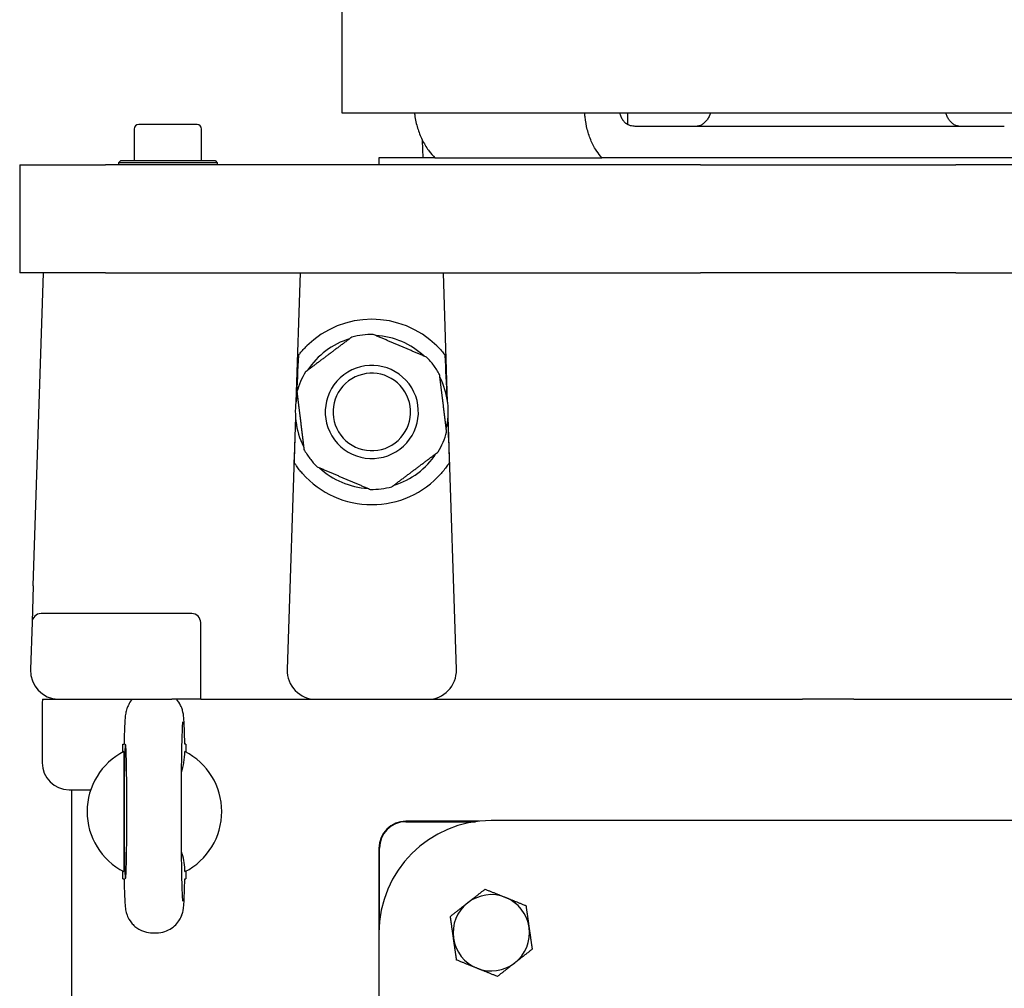
# Model space of a CAD drawing. Units: millimetres. Extents: x 544 to 7315, y 68 to 9534.
# Drawn here: x 2016 to 2176, y 7638 to 7796 of the extents above; entities that cross this region are included whole.
import ezdxf

# ---------------------------------------------------------------- set-up
doc = ezdxf.new("R2010")
doc.units = ezdxf.units.MM
doc.header["$LTSCALE"] = 35
doc.layers.add('Visible Edges(Hillmar_metric)', color=7, linetype='Continuous', lineweight=25)

msp = doc.modelspace()

# ---------------------------------------------------------------- linework, layer by layer
at = {"layer": 'Visible Edges(Hillmar_metric)'}
for p, q in [((2068.7568, 7937.1591), (2068.7568, 7780.3883)), ((2068.7568, 7780.3883), (2226.6505, 7780.3883)), ((2115.2057, 7778.4733), (2115.2057, 7780.3883)), ((2115.2057, 7778.4733), (2115.2057, 7780.3883)), ((2115.2057, 7778.4733), (2115.2057, 7780.3883)), ((2115.2057, 7778.4733), (2115.2057, 7780.3883)), ((2035.0474, 7777.7724), (2035.0474, 7772.6683)), ((2045.2557, 7778.5016), (2035.7765, 7778.5016)), ((2045.9849, 7772.6683), (2045.9849, 7777.7724)), ((2176.3117, 7778.2008), (2119.0956, 7778.2008)), ((2176.3117, 7778.2008), (2119.0956, 7778.2008)), ((2176.3117, 7778.2008), (2119.0956, 7778.2008)), ((2176.3117, 7778.2008), (2119.0956, 7778.2008)), ((2081.9831, 7773.0966), (2081.8604, 7775.9073)), ((2081.9831, 7773.0966), (2081.8604, 7775.9073)), ((2081.9831, 7773.0966), (2081.8604, 7775.9073)), ((2081.9831, 7773.0966), (2081.8604, 7775.9073)), ((2032.8599, 7772.6683), (2032.4953, 7772.3037)), ((2048.537, 7772.3037), (2032.4953, 7772.3037)), ((2032.4953, 7772.3037), (2032.4953, 7771.9391)), ((2032.8599, 7772.6683), (2048.1724, 7772.6683)), ((2048.1724, 7772.6683), (2048.537, 7772.3037)), ((2048.537, 7772.3037), (2048.537, 7771.9391)), ((2083.8593, 7773.0966), (2074.787, 7773.0966)), ((2074.787, 7773.0966), (2074.787, 7771.9391)), ((2083.8593, 7773.0966), (2110.9938, 7773.0966)), ((2083.8593, 7773.0966), (2110.9938, 7773.0966)), ((2083.8593, 7773.0966), (2110.9938, 7773.0966)), ((2083.8593, 7773.0966), (2110.9938, 7773.0966)), ((2111.5198, 7773.0966), (2110.9938, 7773.0966)), ((2111.5198, 7773.0966), (2110.9938, 7773.0966)), ((2111.5198, 7773.0966), (2110.9938, 7773.0966)), ((2111.5198, 7773.0966), (2110.9938, 7773.0966)), ((2183.8874, 7773.0966), (2111.5198, 7773.0966)), ((2016.4536, 7771.9391), (2016.4536, 7754.4391)), ((2016.4536, 7771.9391), (2030.3658, 7771.9391)), ((2126.9821, 7771.9391), (2030.3658, 7771.9391)), ((2126.9821, 7771.9391), (2168.4252, 7771.9391)), ((2265.0415, 7771.9391), (2168.4252, 7771.9391)), ((2030.3658, 7754.4391), (2016.4536, 7754.4391)), ((2018.6596, 7703.6098), (2020.3182, 7754.4391)), ((2030.3658, 7754.4391), (2126.9821, 7754.4391)), ((2061.9901, 7754.4391), (2061.3047, 7733.4356)), ((2085.9359, 7733.4356), (2085.2505, 7754.4391)), ((2168.4252, 7754.4391), (2126.9821, 7754.4391)), ((2168.4252, 7754.4391), (2265.0415, 7754.4391)), ((2061.2266, 7731.0406), (2059.8869, 7689.9871)), ((2087.3537, 7689.9871), (2086.014, 7731.0406)), ((2018.6596, 7703.6098), (2018.4662, 7697.6846)), ((2044.3807, 7699.0953), (2019.9238, 7699.0953)), ((2018.4662, 7697.6846), (2018.215, 7689.9871)), ((2045.839, 7685.1683), (2045.839, 7697.637)), ((2020.1794, 7685.1683), (2022.8792, 7685.1683)), ((2022.8792, 7685.1683), (2041.1724, 7685.1683)), ((2045.839, 7685.1683), (2041.1724, 7685.1683)), ((2045.839, 7685.1683), (2050.5057, 7685.1683)), ((2050.5057, 7685.1683), (2064.5511, 7685.1683)), ((2064.5511, 7685.1683), (2082.6895, 7685.1683)), ((2082.6895, 7685.1683), (2134.6029, 7685.1683)), ((2134.6029, 7685.1683), (2143.528, 7685.1683)), ((2151.8792, 7685.1683), (2143.528, 7685.1683)), ((2151.8792, 7685.1683), (2160.8044, 7685.1683)), ((2160.8044, 7685.1683), (2244.9015, 7685.1683)), ((2020.0995, 7684.3355), (2020.0995, 7674.8564)), ((2033.2245, 7677.8766), (2033.4016, 7677.8766)), ((2033.2245, 7676.6126), (2033.2245, 7677.8766)), ((2043.4328, 7677.8766), (2043.2557, 7677.8766)), ((2043.4328, 7677.8766), (2043.4328, 7676.6126)), ((2024.4745, 7670.4814), (2027.9806, 7670.4814)), ((2024.839, 7670.4814), (2024.839, 7384.7516)), ((2033.3949, 7666.9368), (2033.3949, 7666.9413)), ((2091.0759, 7665.3772), (2079.162, 7665.3772)), ((2079.162, 7665.2989), (2090.4478, 7665.2989)), ((2202.3911, 7665.4808), (2093.0161, 7665.4808)), ((2074.787, 7661.0022), (2074.787, 7647.2516)), ((2074.8653, 7648.9392), (2074.8653, 7661.0022)), ((2033.2245, 7656.0016), (2033.2245, 7657.2656)), ((2043.4328, 7657.2656), (2043.4328, 7656.0016)), ((2033.2245, 7656.0016), (2033.4016, 7656.0016)), ((2043.2557, 7656.0016), (2043.4328, 7656.0016)), ((2038.0033, 7647.2516), (2038.654, 7647.2516)), ((2074.787, 7647.2516), (2074.787, 7537.8766))]:
    msp.add_line(p, q, dxfattribs=at)
for centre, radius, start, end in [((2035.7765, 7777.7724), 0.7292, 90, 180), ((2045.2557, 7777.7724), 0.7292, 0, 90), ((2073.6203, 7731.8349), 15.0482, 45.430382, 134.569618), ((2073.6203, 7731.8349), 12.4192, 106.892497, 146.987691), ((2073.6203, 7731.8349), 12.5781, 88.886135, 104.994053), ((2073.6203, 7731.8349), 12.4192, 46.892497, 86.987691), ((2073.6203, 7731.8349), 12.5781, 36.940094, 44.994053), ((2073.6203, 7731.8349), 7.5629, 36.940094, 126.940094), ((2073.6203, 7731.8349), 12.5781, 28.886135, 36.940094), ((2073.6203, 7731.8349), 12.5781, 148.886135, 164.994053), ((2073.6203, 7731.8349), 7.5629, 126.940094, 216.940094), ((2073.6203, 7731.8349), 6.2912, 36.940094, 126.940094), ((2073.6203, 7731.8349), 12.4192, 346.892497, 26.987691), ((2073.6203, 7731.8349), 6.2912, 126.940094, 216.940094), ((2073.6203, 7731.8349), 6.2912, 306.940094, 36.940094), ((2073.6203, 7731.8349), 7.5629, 306.940094, 36.940094), ((2073.6203, 7731.8349), 12.4192, 166.892497, 206.987691), ((2073.6203, 7731.8349), 6.2912, 216.940094, 306.940094), ((2073.6203, 7731.8349), 12.5781, 328.886135, 344.994053), ((2073.6203, 7731.8349), 7.5629, 216.940094, 306.940094), ((2073.6203, 7731.8349), 12.5781, 208.886135, 216.940094), ((2073.6203, 7731.8349), 12.4192, 286.892497, 326.987691), ((2073.6203, 7731.8349), 12.5781, 216.940094, 224.994053), ((2073.6203, 7731.8349), 12.4192, 226.892497, 266.987691), ((2073.6203, 7731.8349), 15.0482, 221.692405, 318.307595), ((2073.6203, 7731.8349), 12.5781, 268.886135, 284.994053), ((2019.9238, 7697.637), 1.4583, 90, 178.131011), ((2044.3807, 7697.637), 1.4583, 0, 90), ((2022.8792, 7689.8349), 4.6667, 178.131011, 268.131011), ((2064.5511, 7689.8349), 4.6667, 178.131011, 270), ((2082.6895, 7689.8349), 4.6667, 270, 1.868989), ((2024.4745, 7684.3355), 4.375, 169.027636, 180), ((2022.8792, 7689.8349), 4.6667, 268.131011, 270), ((2038.3286, 7666.9391), 10.9375, 116.90429, 243.09571), ((2038.3286, 7666.9391), 10.9375, 296.9035, 63.0965), ((2024.4745, 7674.8564), 4.375, 180, 270), ((2093.0161, 7647.2516), 18.2292, 90, 180), ((2079.162, 7661.0022), 4.375, 90, 180), ((2079.162, 7661.0022), 4.2967, 90, 180), ((2093.0161, 7647.2516), 6.1979, 68.085717, 128.085717), ((2093.0161, 7647.2516), 6.1979, 8.085717, 68.085717), ((2093.0161, 7647.2516), 6.1979, 128.085717, 188.085717), ((2093.0161, 7647.2516), 6.1979, 308.085717, 8.085717), ((2093.0161, 7647.2516), 6.1979, 188.085717, 248.085717), ((2093.0161, 7647.2516), 6.1979, 248.085717, 308.085717)]:
    msp.add_arc(centre, radius, start, end, dxfattribs=at)
for centre, major_axis, ratio, start_param, end_param in [((2062.3684, 7721.3181), (1.4591, 44.7146), 0.03259689, 1.11556703, 1.28583184), ((2084.8722, 7721.3181), (-1.4591, 44.7146), 0.03259689, 4.99735347, 5.16761828), ((2062.3684, 7721.3181), (1.4591, 44.7146), 0.03259689, 1.35950229, 1.51950646), ((2084.8722, 7721.3181), (-1.4591, 44.7146), 0.03259689, 4.76367885, 4.92368302), ((2033.6273, 7666.9391), (0, 10.9375), 0.02124778, 1.57100291, 7.85377505)]:
    msp.add_ellipse(centre, major_axis=major_axis, ratio=ratio, start_param=start_param, end_param=end_param, dxfattribs=at)
for points, knots in [([(2080.5384, 7780.3884), (2080.5648, 7780.1702), (2080.5962, 7779.9513), (2080.7528, 7779.0187), (2080.9282, 7778.3186), (2081.3312, 7777.0774), (2081.5967, 7776.4228), (2082.2198, 7775.2023), (2082.5775, 7774.6363), (2083.2099, 7773.7949), (2083.5232, 7773.4302), (2083.8593, 7773.0966)], [0.19138038, 0.19138038, 0.19138038, 0.19138038, 0.27507222, 0.27507222, 0.55014444, 0.55014444, 0.82768599, 0.82768599, 1.10522754, 1.10522754, 1.31936893, 1.31936893, 1.31936893, 1.31936893]), ([(2080.5384, 7780.3884), (2080.5648, 7780.1702), (2080.5962, 7779.9513), (2080.7528, 7779.0187), (2080.9282, 7778.3186), (2081.3312, 7777.0774), (2081.5967, 7776.4228), (2082.2198, 7775.2023), (2082.5775, 7774.6363), (2083.2099, 7773.7949), (2083.5232, 7773.4302), (2083.8593, 7773.0966)], [0.19138038, 0.19138038, 0.19138038, 0.19138038, 0.27507222, 0.27507222, 0.55014444, 0.55014444, 0.82768599, 0.82768599, 1.10522754, 1.10522754, 1.31936893, 1.31936893, 1.31936893, 1.31936893]), ([(2080.5384, 7780.3884), (2080.5648, 7780.1702), (2080.5962, 7779.9513), (2080.7528, 7779.0187), (2080.9282, 7778.3186), (2081.3312, 7777.0774), (2081.5967, 7776.4228), (2082.2198, 7775.2023), (2082.5775, 7774.6363), (2083.2099, 7773.7949), (2083.5232, 7773.4302), (2083.8593, 7773.0966)], [0.19138038, 0.19138038, 0.19138038, 0.19138038, 0.27507222, 0.27507222, 0.55014444, 0.55014444, 0.82768599, 0.82768599, 1.10522754, 1.10522754, 1.31936893, 1.31936893, 1.31936893, 1.31936893]), ([(2080.5384, 7780.3884), (2080.5648, 7780.1702), (2080.5962, 7779.9513), (2080.7528, 7779.0187), (2080.9282, 7778.3186), (2081.3312, 7777.0774), (2081.5967, 7776.4228), (2082.2198, 7775.2023), (2082.5775, 7774.6363), (2083.2099, 7773.7949), (2083.5232, 7773.4302), (2083.8593, 7773.0966)], [0.19138038, 0.19138038, 0.19138038, 0.19138038, 0.27507222, 0.27507222, 0.55014444, 0.55014444, 0.82768599, 0.82768599, 1.10522754, 1.10522754, 1.31936893, 1.31936893, 1.31936893, 1.31936893]), ([(2110.9938, 7773.0966), (2110.686, 7773.4302), (2110.4025, 7773.7949), (2109.8366, 7774.6363), (2109.522, 7775.2023), (2108.9882, 7776.4228), (2108.7691, 7777.0774), (2108.4514, 7778.3186), (2108.3229, 7779.0187), (2108.227, 7779.9513), (2108.2097, 7780.1702), (2108.1972, 7780.3884)], [-1.31936893, -1.31936893, -1.31936893, -1.31936893, -1.10522754, -1.10522754, -0.82768599, -0.82768599, -0.55014444, -0.55014444, -0.27507222, -0.27507222, -0.19138038, -0.19138038, -0.19138038, -0.19138038]), ([(2110.9938, 7773.0966), (2110.686, 7773.4302), (2110.4025, 7773.7949), (2109.8366, 7774.6363), (2109.522, 7775.2023), (2108.9882, 7776.4228), (2108.7691, 7777.0774), (2108.4514, 7778.3186), (2108.3229, 7779.0187), (2108.227, 7779.9513), (2108.2097, 7780.1702), (2108.1972, 7780.3884)], [-1.31936893, -1.31936893, -1.31936893, -1.31936893, -1.10522754, -1.10522754, -0.82768599, -0.82768599, -0.55014444, -0.55014444, -0.27507222, -0.27507222, -0.19138038, -0.19138038, -0.19138038, -0.19138038]), ([(2110.9938, 7773.0966), (2110.686, 7773.4302), (2110.4025, 7773.7949), (2109.8366, 7774.6363), (2109.522, 7775.2023), (2108.9882, 7776.4228), (2108.7691, 7777.0774), (2108.4514, 7778.3186), (2108.3229, 7779.0187), (2108.227, 7779.9513), (2108.2097, 7780.1702), (2108.1972, 7780.3884)], [-1.31936893, -1.31936893, -1.31936893, -1.31936893, -1.10522754, -1.10522754, -0.82768599, -0.82768599, -0.55014444, -0.55014444, -0.27507222, -0.27507222, -0.19138038, -0.19138038, -0.19138038, -0.19138038]), ([(2110.9938, 7773.0966), (2110.686, 7773.4302), (2110.4025, 7773.7949), (2109.8366, 7774.6363), (2109.522, 7775.2023), (2108.9882, 7776.4228), (2108.7691, 7777.0774), (2108.4514, 7778.3186), (2108.3229, 7779.0187), (2108.227, 7779.9513), (2108.2097, 7780.1702), (2108.1972, 7780.3884)], [-1.31936893, -1.31936893, -1.31936893, -1.31936893, -1.10522754, -1.10522754, -0.82768599, -0.82768599, -0.55014444, -0.55014444, -0.27507222, -0.27507222, -0.19138038, -0.19138038, -0.19138038, -0.19138038]), ([(2113.8416, 7780.3883), (2113.8925, 7780.2047), (2113.9584, 7780.0155), (2114.1257, 7779.6343), (2114.2309, 7779.4457), (2114.4469, 7779.1256), (2114.5782, 7778.9653), (2114.7831, 7778.7667), (2114.8478, 7778.7101), (2114.9132, 7778.6586)], [0.194707312, 0.194707312, 0.194707312, 0.194707312, 0.275645866, 0.275645866, 0.368264591, 0.368264591, 0.463027384, 0.463027384, 0.504766112, 0.504766112, 0.504766112, 0.504766112]), ([(2113.8416, 7780.3883), (2113.8925, 7780.2047), (2113.9584, 7780.0155), (2114.1257, 7779.6343), (2114.2309, 7779.4457), (2114.4469, 7779.1256), (2114.5782, 7778.9653), (2114.7831, 7778.7667), (2114.8478, 7778.7101), (2114.9132, 7778.6586)], [0.194707312, 0.194707312, 0.194707312, 0.194707312, 0.275645866, 0.275645866, 0.368264591, 0.368264591, 0.463027384, 0.463027384, 0.504766112, 0.504766112, 0.504766112, 0.504766112]), ([(2113.8416, 7780.3883), (2113.8925, 7780.2047), (2113.9584, 7780.0155), (2114.1257, 7779.6343), (2114.2309, 7779.4457), (2114.4469, 7779.1256), (2114.5782, 7778.9653), (2114.7831, 7778.7667), (2114.8478, 7778.7101), (2114.9132, 7778.6586)], [0.194707312, 0.194707312, 0.194707312, 0.194707312, 0.275645866, 0.275645866, 0.368264591, 0.368264591, 0.463027384, 0.463027384, 0.504766112, 0.504766112, 0.504766112, 0.504766112]), ([(2113.8416, 7780.3883), (2113.8925, 7780.2047), (2113.9584, 7780.0155), (2114.1257, 7779.6343), (2114.2309, 7779.4457), (2114.4469, 7779.1256), (2114.5782, 7778.9653), (2114.7831, 7778.7667), (2114.8478, 7778.7101), (2114.9132, 7778.6586)], [0.194707312, 0.194707312, 0.194707312, 0.194707312, 0.275645866, 0.275645866, 0.368264591, 0.368264591, 0.463027384, 0.463027384, 0.504766112, 0.504766112, 0.504766112, 0.504766112]), ([(2128.6002, 7780.3883), (2128.5416, 7780.2015), (2128.4673, 7780.0086), (2128.2836, 7779.6233), (2128.1709, 7779.434), (2127.9434, 7779.115), (2127.8075, 7778.9561), (2127.5151, 7778.6822), (2127.3587, 7778.5672), (2127.0605, 7778.3939), (2126.8912, 7778.3197), (2126.5454, 7778.2232), (2126.3689, 7778.2008), (2126.2073, 7778.2008)], [1.684252384, 1.684252384, 1.684252384, 1.684252384, 1.766766883, 1.766766883, 1.859602868, 1.859602868, 1.953162197, 1.953162197, 2.046721526, 2.046721526, 2.140749118, 2.140749118, 2.23477671, 2.23477671, 2.23477671, 2.23477671]), ([(2128.6002, 7780.3883), (2128.5416, 7780.2015), (2128.4673, 7780.0086), (2128.2836, 7779.6233), (2128.1709, 7779.434), (2127.9434, 7779.115), (2127.8075, 7778.9561), (2127.5151, 7778.6822), (2127.3587, 7778.5672), (2127.0605, 7778.3939), (2126.8912, 7778.3197), (2126.5454, 7778.2232), (2126.3689, 7778.2008), (2126.2073, 7778.2008)], [1.684252384, 1.684252384, 1.684252384, 1.684252384, 1.766766883, 1.766766883, 1.859602868, 1.859602868, 1.953162197, 1.953162197, 2.046721526, 2.046721526, 2.140749118, 2.140749118, 2.23477671, 2.23477671, 2.23477671, 2.23477671]), ([(2128.6002, 7780.3883), (2128.5416, 7780.2015), (2128.4673, 7780.0086), (2128.2836, 7779.6233), (2128.1709, 7779.434), (2127.9434, 7779.115), (2127.8075, 7778.9561), (2127.5151, 7778.6822), (2127.3587, 7778.5672), (2127.0605, 7778.3939), (2126.8912, 7778.3197), (2126.5454, 7778.2232), (2126.3689, 7778.2008), (2126.2073, 7778.2008)], [1.684252384, 1.684252384, 1.684252384, 1.684252384, 1.766766883, 1.766766883, 1.859602868, 1.859602868, 1.953162197, 1.953162197, 2.046721526, 2.046721526, 2.140749118, 2.140749118, 2.23477671, 2.23477671, 2.23477671, 2.23477671]), ([(2128.6002, 7780.3883), (2128.5416, 7780.2015), (2128.4673, 7780.0086), (2128.2836, 7779.6233), (2128.1709, 7779.434), (2127.9434, 7779.115), (2127.8075, 7778.9561), (2127.5151, 7778.6822), (2127.3587, 7778.5672), (2127.0605, 7778.3939), (2126.8912, 7778.3197), (2126.5454, 7778.2232), (2126.3689, 7778.2008), (2126.2073, 7778.2008)], [1.684252384, 1.684252384, 1.684252384, 1.684252384, 1.766766883, 1.766766883, 1.859602868, 1.859602868, 1.953162197, 1.953162197, 2.046721526, 2.046721526, 2.140749118, 2.140749118, 2.23477671, 2.23477671, 2.23477671, 2.23477671]), ([(2169.1999, 7778.2008), (2169.0383, 7778.2008), (2168.8618, 7778.2232), (2168.516, 7778.3197), (2168.3468, 7778.3939), (2168.0486, 7778.5672), (2167.8921, 7778.6822), (2167.5997, 7778.9561), (2167.4639, 7779.115), (2167.2364, 7779.434), (2167.1237, 7779.6233), (2166.94, 7780.0086), (2166.8657, 7780.2015), (2166.8071, 7780.3883)], [0.744423835, 0.744423835, 0.744423835, 0.744423835, 0.838451427, 0.838451427, 0.932479019, 0.932479019, 1.026038348, 1.026038348, 1.119597677, 1.119597677, 1.212433662, 1.212433662, 1.294948161, 1.294948161, 1.294948161, 1.294948161]), ([(2169.1999, 7778.2008), (2169.0383, 7778.2008), (2168.8618, 7778.2232), (2168.516, 7778.3197), (2168.3468, 7778.3939), (2168.0486, 7778.5672), (2167.8921, 7778.6822), (2167.5997, 7778.9561), (2167.4639, 7779.115), (2167.2364, 7779.434), (2167.1237, 7779.6233), (2166.94, 7780.0086), (2166.8657, 7780.2015), (2166.8071, 7780.3883)], [0.744423835, 0.744423835, 0.744423835, 0.744423835, 0.838451427, 0.838451427, 0.932479019, 0.932479019, 1.026038348, 1.026038348, 1.119597677, 1.119597677, 1.212433662, 1.212433662, 1.294948161, 1.294948161, 1.294948161, 1.294948161]), ([(2169.1999, 7778.2008), (2169.0383, 7778.2008), (2168.8618, 7778.2232), (2168.516, 7778.3197), (2168.3468, 7778.3939), (2168.0486, 7778.5672), (2167.8921, 7778.6822), (2167.5997, 7778.9561), (2167.4639, 7779.115), (2167.2364, 7779.434), (2167.1237, 7779.6233), (2166.94, 7780.0086), (2166.8657, 7780.2015), (2166.8071, 7780.3883)], [0.744423835, 0.744423835, 0.744423835, 0.744423835, 0.838451427, 0.838451427, 0.932479019, 0.932479019, 1.026038348, 1.026038348, 1.119597677, 1.119597677, 1.212433662, 1.212433662, 1.294948161, 1.294948161, 1.294948161, 1.294948161]), ([(2169.1999, 7778.2008), (2169.0383, 7778.2008), (2168.8618, 7778.2232), (2168.516, 7778.3197), (2168.3468, 7778.3939), (2168.0486, 7778.5672), (2167.8921, 7778.6822), (2167.5997, 7778.9561), (2167.4639, 7779.115), (2167.2364, 7779.434), (2167.1237, 7779.6233), (2166.94, 7780.0086), (2166.8657, 7780.2015), (2166.8071, 7780.3883)], [0.744423835, 0.744423835, 0.744423835, 0.744423835, 0.838451427, 0.838451427, 0.932479019, 0.932479019, 1.026038348, 1.026038348, 1.119597677, 1.119597677, 1.212433662, 1.212433662, 1.294948161, 1.294948161, 1.294948161, 1.294948161]), ([(2116.7269, 7778.2008), (2116.618, 7778.2008), (2116.5106, 7778.2029), (2116.1189, 7778.2213), (2115.8492, 7778.2554), (2115.336, 7778.3965), (2115.107, 7778.5057), (2114.9132, 7778.6586)], [0.366862526, 0.366862526, 0.366862526, 0.366862526, 0.420438055, 0.420438055, 0.565986241, 0.565986241, 0.722098233, 0.722098233, 0.722098233, 0.722098233]), ([(2116.7269, 7778.2008), (2116.618, 7778.2008), (2116.5106, 7778.2029), (2116.1189, 7778.2213), (2115.8492, 7778.2554), (2115.336, 7778.3965), (2115.107, 7778.5057), (2114.9132, 7778.6586)], [0.366862526, 0.366862526, 0.366862526, 0.366862526, 0.420438055, 0.420438055, 0.565986241, 0.565986241, 0.722098233, 0.722098233, 0.722098233, 0.722098233]), ([(2116.7269, 7778.2008), (2116.618, 7778.2008), (2116.5106, 7778.2029), (2116.1189, 7778.2213), (2115.8492, 7778.2554), (2115.336, 7778.3965), (2115.107, 7778.5057), (2114.9132, 7778.6586)], [0.366862526, 0.366862526, 0.366862526, 0.366862526, 0.420438055, 0.420438055, 0.565986241, 0.565986241, 0.722098233, 0.722098233, 0.722098233, 0.722098233]), ([(2116.7269, 7778.2008), (2116.618, 7778.2008), (2116.5106, 7778.2029), (2116.1189, 7778.2213), (2115.8492, 7778.2554), (2115.336, 7778.3965), (2115.107, 7778.5057), (2114.9132, 7778.6586)], [0.366862526, 0.366862526, 0.366862526, 0.366862526, 0.420438055, 0.420438055, 0.565986241, 0.565986241, 0.722098233, 0.722098233, 0.722098233, 0.722098233]), ([(2119.0956, 7778.2008), (2118.6679, 7778.2008), (2118.2041, 7778.2008), (2117.3931, 7778.2008), (2117.0554, 7778.2008), (2116.7269, 7778.2008)], [0, 0, 0, 0, 0.195294558, 0.195294558, 0.334278731, 0.334278731, 0.334278731, 0.334278731]), ([(2119.0956, 7778.2008), (2118.6679, 7778.2008), (2118.2041, 7778.2008), (2117.3931, 7778.2008), (2117.0554, 7778.2008), (2116.7269, 7778.2008)], [0, 0, 0, 0, 0.195294558, 0.195294558, 0.334278731, 0.334278731, 0.334278731, 0.334278731]), ([(2119.0956, 7778.2008), (2118.6679, 7778.2008), (2118.2041, 7778.2008), (2117.3931, 7778.2008), (2117.0554, 7778.2008), (2116.7269, 7778.2008)], [0, 0, 0, 0, 0.195294558, 0.195294558, 0.334278731, 0.334278731, 0.334278731, 0.334278731]), ([(2119.0956, 7778.2008), (2118.6679, 7778.2008), (2118.2041, 7778.2008), (2117.3931, 7778.2008), (2117.0554, 7778.2008), (2116.7269, 7778.2008)], [0, 0, 0, 0, 0.195294558, 0.195294558, 0.334278731, 0.334278731, 0.334278731, 0.334278731]), ([(2061.7008, 7741.0204), (2061.7805, 7741.1239), (2061.8849, 7741.2559), (2062.1349, 7741.5604), (2062.3076, 7741.7619), (2062.6771, 7742.1678), (2062.874, 7742.3721), (2063.0599, 7742.5552)], [0.095802336, 0.095802336, 0.095802336, 0.095802336, 0.17582982, 0.17582982, 0.283452003, 0.283452003, 0.390765497, 0.390765497, 0.390765497, 0.390765497]), ([(2084.1807, 7742.5552), (2084.3864, 7742.3526), (2084.603, 7742.1265), (2085.0044, 7741.6807), (2085.1894, 7741.4609), (2085.411, 7741.1859), (2085.4816, 7741.096), (2085.5398, 7741.0204)], [0.362002644, 0.362002644, 0.362002644, 0.362002644, 0.480758511, 0.480758511, 0.599823076, 0.599823076, 0.657378726, 0.657378726, 0.657378726, 0.657378726]), ([(2062.3834, 7721.8259), (2062.2079, 7722.023), (2062.0239, 7722.2409), (2061.6819, 7722.6699), (2061.5238, 7722.881), (2061.2864, 7723.2118), (2061.1826, 7723.3633), (2061.07, 7723.5318), (2061.0395, 7723.5783), (2061.0022, 7723.6354), (2060.9916, 7723.6518), (2060.9876, 7723.658)], [1.109467983, 1.109467983, 1.109467983, 1.109467983, 1.218030534, 1.218030534, 1.326901779, 1.326901779, 1.416483323, 1.416483323, 1.461274095, 1.461274095, 1.495729256, 1.495729256, 1.495729256, 1.495729256]), ([(2086.253, 7723.658), (2086.2497, 7723.6528), (2086.2418, 7723.6406), (2086.2133, 7723.597), (2086.1893, 7723.5602), (2086.0997, 7723.4252), (2086.0161, 7723.3017), (2085.7941, 7722.986), (2085.625, 7722.7561), (2085.2539, 7722.2852), (2085.0516, 7722.0441), (2084.8572, 7721.8259)], [0.763168451, 0.763168451, 0.763168451, 0.763168451, 0.791529217, 0.791529217, 0.830185614, 0.830185614, 0.907498407, 0.907498407, 1.028039565, 1.028039565, 1.148272019, 1.148272019, 1.148272019, 1.148272019]), ([(2034.7384, 7685.1683), (2034.7284, 7685.157), (2034.7185, 7685.1458), (2034.4148, 7684.8002), (2034.2617, 7684.5404), (2033.988, 7684.038), (2033.9149, 7683.8405), (2033.7951, 7683.5016), (2033.7607, 7683.374), (2033.6966, 7683.12), (2033.6762, 7683.0144), (2033.6258, 7682.7353), (2033.6103, 7682.6068), (2033.5635, 7682.194), (2033.5455, 7681.936), (2033.5083, 7681.3132), (2033.4917, 7680.9595), (2033.4602, 7680.1514), (2033.4454, 7679.6979), (2033.4203, 7678.7875), (2033.4096, 7678.3464), (2033.3996, 7677.8766)], [1.59448527, 1.59448527, 1.59448527, 1.59448527, 1.594975275, 1.594975275, 1.609779317, 1.609779317, 1.630826371, 1.630826371, 1.654847732, 1.654847732, 1.688070686, 1.688070686, 1.756171189, 1.756171189, 1.912942073, 1.912942073, 2.069712957, 2.069712957, 2.226483841, 2.226483841, 2.354650747, 2.354650747, 2.354650747, 2.354650747]), ([(2043.2577, 7677.8766), (2043.2455, 7678.4513), (2043.2322, 7678.9829), (2043.2038, 7679.9501), (2043.1888, 7680.3856), (2043.1565, 7681.158), (2043.1395, 7681.4936), (2043.1005, 7682.0887), (2043.0837, 7682.3277), (2043.0193, 7682.8061), (2043.0075, 7682.9594), (2042.8624, 7683.4959), (2042.8129, 7683.6802), (2042.5715, 7684.2293), (2042.4392, 7684.5416), (2042.004, 7685.071), (2041.9632, 7685.1189), (2041.9191, 7685.1683)], [-2.354650747, -2.354650747, -2.354650747, -2.354650747, -2.197879863, -2.197879863, -2.041108979, -2.041108979, -1.884338095, -1.884338095, -1.727567211, -1.727567211, -1.649181769, -1.649181769, -1.619079867, -1.619079867, -1.596636984, -1.596636984, -1.594487628, -1.594487628, -1.594487628, -1.594487628]), ([(2042.9414, 7652.3809), (2042.9413, 7652.3811), (2042.9409, 7652.3838), (2042.9371, 7652.4209), (2042.9262, 7652.5464), (2042.8953, 7653.0426), (2042.8727, 7653.5423), (2042.8254, 7654.9586), (2042.801, 7655.9561), (2042.7585, 7658.3103), (2042.7408, 7659.6825), (2042.7149, 7662.6382), (2042.707, 7664.2234), (2042.702, 7667.4366), (2042.705, 7669.0643), (2042.7216, 7672.191), (2042.7352, 7673.6898), (2042.7715, 7676.3977), (2042.7941, 7677.6086), (2042.845, 7679.5953), (2042.8736, 7680.3853), (2042.9128, 7681.1294), (2042.9245, 7681.3039), (2042.9375, 7681.462), (2042.9416, 7681.4984), (2042.9414, 7681.4975)], [-1.3885662, -1.3885662, -1.3885662, -1.3885662, -1.36995314, -1.36995314, -1.24164465, -1.24164465, -1.00375069, -1.00375069, -0.70404904, -0.70404904, -0.39021792, -0.39021792, -0.07307374, -0.07307374, 0.2448875, 0.2448875, 0.56257409, 0.56257409, 0.87844279, 0.87844279, 1.18687527, 1.18687527, 1.31827917, 1.31827917, 1.3885662, 1.3885662, 1.3885662, 1.3885662]), ([(2043.2777, 7657.1854), (2043.2713, 7658.1684), (2043.1111, 7659.1508), (2042.8158, 7660.2435), (2042.7758, 7660.3832), (2042.7339, 7660.5222)], [-0.81232845, -0.81232845, -0.81232845, -0.81232845, -0.612812008, -0.612812008, -0.583381719, -0.583381719, -0.583381719, -0.583381719]), ([(2033.3996, 7656.0016), (2033.4118, 7655.4269), (2033.4251, 7654.8953), (2033.4534, 7653.9281), (2033.4685, 7653.4926), (2033.5008, 7652.7202), (2033.5178, 7652.3846), (2033.5568, 7651.7895), (2033.5736, 7651.5504), (2033.6379, 7651.0721), (2033.6497, 7650.9188), (2033.7949, 7650.3823), (2033.8443, 7650.198), (2034.0858, 7649.6489), (2034.2181, 7649.3365), (2034.7543, 7648.6842), (2034.9301, 7648.4935), (2035.5234, 7647.9913), (2036.033, 7647.6532), (2037.1151, 7647.3232), (2037.558, 7647.2516), (2038.0033, 7647.2516)], [-2.354650747, -2.354650747, -2.354650747, -2.354650747, -2.197879863, -2.197879863, -2.041108979, -2.041108979, -1.884338095, -1.884338095, -1.727567211, -1.727567211, -1.649181769, -1.649181769, -1.619079867, -1.619079867, -1.596636984, -1.596636984, -1.588778767, -1.588778767, -1.577274203, -1.577274203, -1.570796327, -1.570796327, -1.570796327, -1.570796327]), ([(2038.654, 7647.2516), (2039.1227, 7647.2516), (2039.5882, 7647.3313), (2040.439, 7647.6043), (2040.8105, 7647.8024), (2041.4915, 7648.2617), (2041.753, 7648.5209), (2042.2424, 7649.078), (2042.3955, 7649.3378), (2042.6692, 7649.8402), (2042.7424, 7650.0376), (2042.8622, 7650.3766), (2042.8966, 7650.5042), (2042.9606, 7650.7582), (2042.9811, 7650.8638), (2043.0314, 7651.1428), (2043.047, 7651.2714), (2043.0937, 7651.6841), (2043.1118, 7651.9422), (2043.149, 7652.565), (2043.1656, 7652.9187), (2043.1971, 7653.7267), (2043.2119, 7654.1802), (2043.237, 7655.0907), (2043.2477, 7655.5318), (2043.2577, 7656.0016)], [1.570796327, 1.570796327, 1.570796327, 1.570796327, 1.577614334, 1.577614334, 1.585128248, 1.585128248, 1.594975275, 1.594975275, 1.609779317, 1.609779317, 1.630826371, 1.630826371, 1.654847732, 1.654847732, 1.688070686, 1.688070686, 1.756171189, 1.756171189, 1.912942073, 1.912942073, 2.069712957, 2.069712957, 2.226483841, 2.226483841, 2.354650747, 2.354650747, 2.354650747, 2.354650747])]:
    msp.add_open_spline(points, degree=3, knots=knots, dxfattribs=at)
for points, weights in [([(2070.3661, 7743.9848), (2066.6089, 7741.1597), (2062.8516, 7738.3345)], [1, 1.078125, 1]), ([(2082.5153, 7740.7281), (2078.1901, 7742.5694), (2073.8648, 7744.4107)], [1, 1.078125, 1]), ([(2085.7695, 7728.5782), (2085.2015, 7733.2446), (2084.6335, 7737.911)], [1, 1.078125, 1]), ([(2061.4711, 7735.0916), (2062.0391, 7730.4252), (2062.6071, 7725.7588)], [1, 1.078125, 1]), ([(2076.8745, 7719.685), (2080.6317, 7722.5102), (2084.389, 7725.3353)], [1, 1.078125, 1]), ([(2064.7253, 7722.9418), (2069.0505, 7721.1005), (2073.3758, 7719.2592)], [1, 1.078125, 1]), ([(2033.3794, 7676.6928), (2033.3913, 7666.9391), (2033.3794, 7657.1854)], [1.07137463258, 2.373398362, 1.07137463258]), ([(2089.193, 7652.1299), (2090.5001, 7653.1543), (2092.0095, 7654.3372)], [1, 1.0379548493, 1]), ([(2092.0095, 7654.3372), (2093.7886, 7653.6215), (2095.3293, 7653.0017)], [1, 1.0379548493, 1]), ([(2095.3293, 7653.0017), (2096.87, 7652.3818), (2098.6491, 7651.6661)], [1, 1.0379548493, 1]), ([(2086.3765, 7649.9226), (2087.8859, 7651.1055), (2089.193, 7652.1299)], [1, 1.0379548493, 1]), ([(2098.6491, 7651.6661), (2098.9188, 7649.7676), (2099.1524, 7648.1234)], [1, 1.0379548493, 1]), ([(2086.8798, 7646.3798), (2086.6462, 7648.024), (2086.3765, 7649.9226)], [1, 1.0379548493, 1]), ([(2099.1524, 7648.1234), (2099.386, 7646.4791), (2099.6557, 7644.5806)], [1, 1.0379548493, 1]), ([(2087.3831, 7642.837), (2087.1134, 7644.7356), (2086.8798, 7646.3798)], [1, 1.0379548493, 1]), ([(2099.6557, 7644.5806), (2098.1464, 7643.3977), (2096.8393, 7642.3733)], [1, 1.0379548493, 1]), ([(2090.7029, 7641.5015), (2089.1622, 7642.1213), (2087.3831, 7642.837)], [1, 1.0379548493, 1]), ([(2094.0228, 7640.166), (2092.2437, 7640.8817), (2090.7029, 7641.5015)], [1, 1.0379548493, 1]), ([(2096.8393, 7642.3733), (2095.5321, 7641.3489), (2094.0228, 7640.166)], [1, 1.0379548493, 1])]:
    msp.add_rational_spline(points, weights, degree=2, dxfattribs=at)
msp.add_open_spline([(2042.7338, 7673.356), (2043.022, 7674.3104), (2043.2697, 7675.4667), (2043.2777, 7676.6928)], degree=3, dxfattribs=at)

doc.saveas('drawing.dxf')
